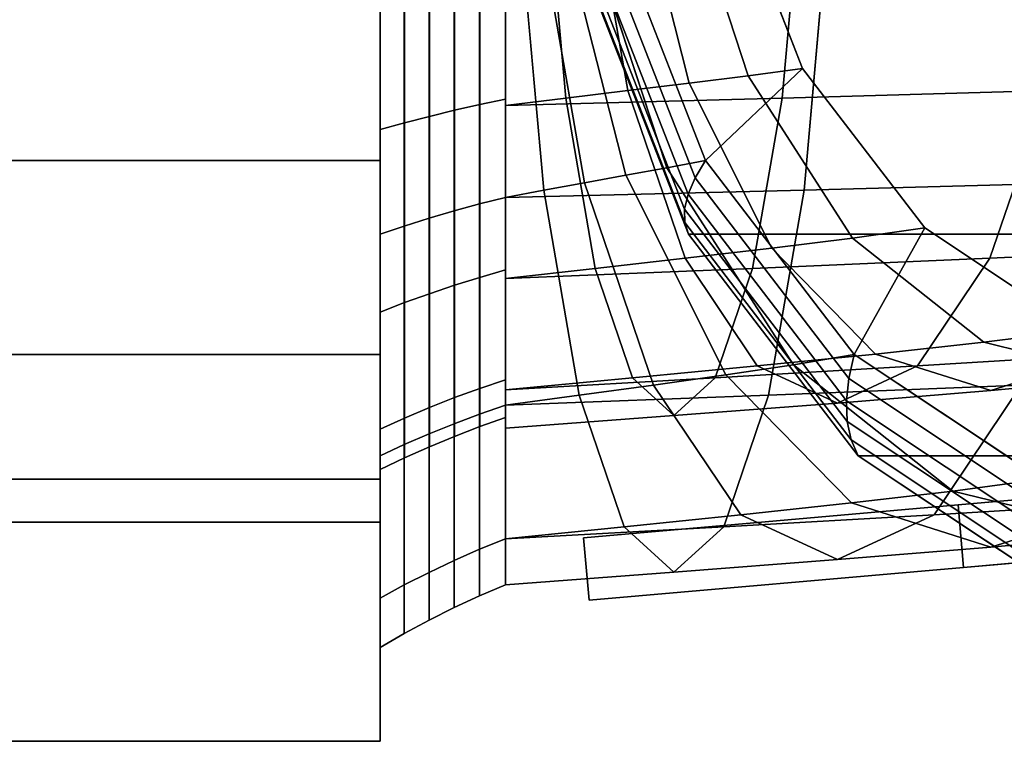
# Model space of a CAD drawing. Extents: x -47 to 299, y -147 to 52.
# Drawn here: x -30 to 1, y -35 to -12 of the extents above; entities that cross this region are included whole.
import ezdxf

# ---------------------------------------------------------------- set-up
doc = ezdxf.new("R2010")
doc.units = 0
doc.header["$MEASUREMENT"] = 0
doc.layers.add('$TD_AUDIT_GENERATED_(27)', color=7, linetype='Continuous')

# ---------------------------------------------------------------- blocks, each defined once
blk = doc.blocks.new('Block_Picture__30327')
at = {"layer": '$TD_AUDIT_GENERATED_(27)', "color": 33}
for points in [[(-46.5, 0, -40.415), (-18.5, 0, -40.415), (-18.5, -35, -20.207), (-46.5, -35, -20.207)], [(-46.5, -35, 20.207), (-18.5, -35, 20.207), (-18.5, 0, 40.415), (-46.5, 0, 40.415)], [(-7.509, -7.107, 25.134), (-11.152, -8.652, 28.191), (-8.105, -16.458, 25.634), (-5.007, -13.519, 23.034)], [(-16.925, -7.909, -24.343), (-16.925, -15.045, -20.707), (-16.124, -14.849, -20.439), (-16.124, -7.807, -24.027)], [(-16.925, -15.045, 20.707), (-16.925, -7.909, 24.343), (-16.124, -7.807, 24.027), (-16.124, -14.849, 20.439)], [(-16.124, -7.807, -24.027), (-16.124, -14.849, -20.439), (-15.316, -14.666, -20.186), (-15.316, -7.71, -23.73)], [(-16.124, -14.849, 20.439), (-16.124, -7.807, 24.027), (-15.316, -7.71, 23.73), (-15.316, -14.666, 20.186)], [(-15.316, -7.71, -23.73), (-15.316, -14.666, -20.186), (-14.5, -14.495, -19.95), (-14.5, -7.62, -23.453)], [(-15.316, -14.666, 20.186), (-15.316, -7.71, 23.73), (-14.5, -7.62, 23.453), (-14.5, -14.495, 19.95)], [(-14.5, -7.62, 23.453), (-14.5, -9.271, 28.532), (-14.5, -17.634, 24.271), (-14.5, -14.495, 19.95)], [(-14.5, -14.495, -19.95), (-14.5, -17.634, -24.271), (-14.5, -9.271, -28.532), (-14.5, -7.62, -23.453)], [(-14.5, -7.725, -23.776), (-14.5, -9.271, -28.532), (-14.5, -17.634, -24.271), (-14.5, -14.695, -20.225)], [(-14.5, -14.695, 20.225), (-14.5, -17.634, 24.271), (-14.5, -9.271, 28.532), (-14.5, -7.725, 23.776)], [(-18.5, -8.133, -25.03), (-18.5, -15.469, -21.292), (-17.717, -15.251, -20.991), (-17.717, -8.018, -24.677)], [(-18.5, -15.469, 21.292), (-18.5, -8.133, 25.03), (-17.717, -8.018, 24.677), (-17.717, -15.251, 20.991)], [(-18.5, -8.133, -25.03), (-18.5, -9.889, -30.434), (-18.5, -18.809, -25.889), (-18.5, -15.469, -21.292)], [(-18.5, -15.469, 21.292), (-18.5, -18.809, 25.889), (-18.5, -9.889, 30.434), (-18.5, -8.133, 25.03)], [(-17.717, -8.018, -24.677), (-17.717, -15.251, -20.991), (-16.925, -15.045, -20.707), (-16.925, -7.909, -24.343)], [(-17.717, -15.251, 20.991), (-17.717, -8.018, 24.677), (-16.925, -7.909, 24.343), (-16.925, -15.045, 20.707)], [(-11.152, -8.652, 28.191), (-8.105, -16.458, 25.634), (-8.44, -17.011, 26.419), (-11.589, -8.943, 29.061)], [(-11.589, -8.943, 29.061), (-8.44, -17.011, 26.419), (-8.665, -17.53, 27.263), (-11.911, -9.216, 29.986)], [(-16.135, -9.496, 29.224), (-16.135, -18.062, 24.86), (-15.323, -17.84, 24.555), (-15.323, -9.379, 28.866)], [(-16.135, -18.062, -24.86), (-16.135, -9.496, -29.224), (-15.323, -9.379, -28.866), (-15.323, -17.84, -24.555)], [(-15.323, -9.379, 28.866), (-15.323, -17.84, 24.555), (-14.5, -17.634, 24.271), (-14.5, -9.271, 28.532)], [(-15.323, -17.84, -24.555), (-15.323, -9.379, -28.866), (-14.5, -9.271, -28.532), (-14.5, -17.634, -24.271)], [(-11.911, -9.216, 29.986), (-8.665, -17.53, 27.263), (-8.777, -18.008, 28.153), (-12.111, -9.467, 30.95)], [(-17.725, -9.75, 30.008), (-17.725, -18.546, 25.527), (-16.936, -18.297, 25.184), (-16.936, -9.619, 29.605)], [(-17.725, -18.546, -25.527), (-17.725, -9.75, -30.008), (-16.936, -9.619, -29.605), (-16.936, -18.297, -25.184)], [(-16.936, -9.619, 29.605), (-16.936, -18.297, 25.184), (-16.135, -18.062, 24.86), (-16.135, -9.496, 29.224)], [(-16.936, -18.297, -25.184), (-16.936, -9.619, -29.605), (-16.135, -9.496, -29.224), (-16.135, -18.062, -24.86)], [(-12.111, -9.467, 30.95), (-8.777, -18.008, 28.153), (-8.774, -18.437, 29.074), (-12.187, -9.693, 31.938)], [(-12.187, -9.693, 31.938), (-8.774, -18.437, 29.074), (-8.656, -18.809, 30.013), (-12.138, -9.889, 32.934)], [(-18.5, -9.889, 30.434), (-18.5, -18.809, 25.889), (-17.725, -18.546, 25.527), (-17.725, -9.75, 30.008)], [(-18.5, -18.809, -25.889), (-18.5, -9.889, -30.434), (-17.725, -9.75, -30.008), (-17.725, -18.546, -25.527)], [(-8.656, -18.809, 30.013), (20.912, -18.809, 65.251), (17.43, -9.889, 68.172), (-12.138, -9.889, 32.934)], [(-5.007, -13.519, 23.034), (-8.105, -16.458, 25.634), (-3.36, -22.652, 21.653), (-1.109, -18.607, 19.763)], [(-16.124, -14.849, -20.439), (-16.124, -20.439, -14.849), (-15.316, -20.186, -14.666), (-15.316, -14.666, -20.186)], [(-16.124, -20.439, 14.849), (-16.124, -14.849, 20.439), (-15.316, -14.666, 20.186), (-15.316, -20.186, 14.666)], [(-15.316, -14.666, -20.186), (-15.316, -20.186, -14.666), (-14.5, -19.95, -14.495), (-14.5, -14.495, -19.95)], [(-15.316, -20.186, 14.666), (-15.316, -14.666, 20.186), (-14.5, -14.495, 19.95), (-14.5, -19.95, 14.495)], [(-14.5, -14.495, 19.95), (-14.5, -17.634, 24.271), (-14.5, -24.271, 17.634), (-14.5, -19.95, 14.495)], [(-14.5, -19.95, -14.495), (-14.5, -24.271, -17.634), (-14.5, -17.634, -24.271), (-14.5, -14.495, -19.95)], [(-14.5, -14.695, -20.225), (-14.5, -17.634, -24.271), (-14.5, -24.271, -17.634), (-14.5, -20.225, -14.695)], [(-14.5, -20.225, 14.695), (-14.5, -24.271, 17.634), (-14.5, -17.634, 24.271), (-14.5, -14.695, 20.225)], [(-17.717, -15.251, -20.991), (-17.717, -20.991, -15.251), (-16.925, -20.707, -15.045), (-16.925, -15.045, -20.707)], [(-17.717, -20.991, 15.251), (-17.717, -15.251, 20.991), (-16.925, -15.045, 20.707), (-16.925, -20.707, 15.045)], [(-16.925, -15.045, -20.707), (-16.925, -20.707, -15.045), (-16.124, -20.439, -14.849), (-16.124, -14.849, -20.439)], [(-16.925, -20.707, 15.045), (-16.925, -15.045, 20.707), (-16.124, -14.849, 20.439), (-16.124, -20.439, 14.849)], [(-18.5, -15.469, -21.292), (-18.5, -21.292, -15.469), (-17.717, -20.991, -15.251), (-17.717, -15.251, -20.991)], [(-18.5, -21.292, 15.469), (-18.5, -15.469, 21.292), (-17.717, -15.251, 20.991), (-17.717, -20.991, 15.251)], [(-18.5, -15.469, -21.292), (-18.5, -18.809, -25.889), (-18.5, -25.889, -18.809), (-18.5, -21.292, -15.469)], [(-18.5, -21.292, 15.469), (-18.5, -25.889, 18.809), (-18.5, -18.809, 25.889), (-18.5, -15.469, 21.292)], [(-8.105, -16.458, 25.634), (-3.36, -22.652, 21.653), (-3.536, -23.413, 22.303), (-8.44, -17.011, 26.419)], [(-8.44, -17.011, 26.419), (-3.536, -23.413, 22.303), (-3.611, -24.128, 23.022), (-8.665, -17.53, 27.263)], [(-8.665, -17.53, 27.263), (-3.611, -24.128, 23.022), (-3.585, -24.786, 23.796), (-8.777, -18.008, 28.153)], [(-16.135, -18.062, 24.86), (-16.135, -24.86, 18.062), (-15.323, -24.555, 17.84), (-15.323, -17.84, 24.555)], [(-16.135, -24.86, -18.062), (-16.135, -18.062, -24.86), (-15.323, -17.84, -24.555), (-15.323, -24.555, -17.84)], [(-15.323, -17.84, 24.555), (-15.323, -24.555, 17.84), (-14.5, -24.271, 17.634), (-14.5, -17.634, 24.271)], [(-15.323, -24.555, -17.84), (-15.323, -17.84, -24.555), (-14.5, -17.634, -24.271), (-14.5, -24.271, -17.634)], [(-16.936, -18.297, 25.184), (-16.936, -25.184, 18.297), (-16.135, -24.86, 18.062), (-16.135, -18.062, 24.86)], [(-16.936, -25.184, -18.297), (-16.936, -18.297, -25.184), (-16.135, -18.062, -24.86), (-16.135, -24.86, -18.062)], [(-8.777, -18.008, 28.153), (-3.585, -24.786, 23.796), (-3.458, -25.376, 24.614), (-8.774, -18.437, 29.074)], [(-18.5, -18.809, 25.889), (-18.5, -25.889, 18.809), (-17.725, -25.527, 18.546), (-17.725, -18.546, 25.527)], [(-18.5, -25.889, -18.809), (-18.5, -18.809, -25.889), (-17.725, -18.546, -25.527), (-17.725, -25.527, -18.546)], [(-17.725, -18.546, 25.527), (-17.725, -25.527, 18.546), (-16.936, -25.184, 18.297), (-16.936, -18.297, 25.184)], [(-17.725, -25.527, -18.546), (-17.725, -18.546, -25.527), (-16.936, -18.297, -25.184), (-16.936, -25.184, -18.297)], [(-8.774, -18.437, 29.074), (-3.458, -25.376, 24.614), (-3.233, -25.889, 25.462), (-8.656, -18.809, 30.013)], [(-3.233, -25.889, 25.462), (26.335, -25.889, 60.7), (20.912, -18.809, 65.251), (-8.656, -18.809, 30.013)], [(-1.109, -18.607, 19.763), (-3.36, -22.652, 21.653), (2.619, -26.63, 16.635), (3.803, -21.874, 15.642)], [(-15.316, -20.186, -14.666), (-15.316, -23.73, -7.71), (-14.5, -23.453, -7.62), (-14.5, -19.95, -14.495)], [(-15.316, -23.73, 7.71), (-15.316, -20.186, 14.666), (-14.5, -19.95, 14.495), (-14.5, -23.453, 7.62)], [(-14.5, -19.95, 14.495), (-14.5, -24.271, 17.634), (-14.5, -28.532, 9.271), (-14.5, -23.453, 7.62)], [(-14.5, -23.453, -7.62), (-14.5, -28.532, -9.271), (-14.5, -24.271, -17.634), (-14.5, -19.95, -14.495)], [(-16.124, -20.439, -14.849), (-16.124, -24.027, -7.807), (-15.316, -23.73, -7.71), (-15.316, -20.186, -14.666)], [(-16.124, -24.027, 7.807), (-16.124, -20.439, 14.849), (-15.316, -20.186, 14.666), (-15.316, -23.73, 7.71)], [(-14.5, -20.225, -14.695), (-14.5, -24.271, -17.634), (-14.5, -28.532, -9.271), (-14.5, -23.776, -7.725)], [(-14.5, -23.776, 7.725), (-14.5, -28.532, 9.271), (-14.5, -24.271, 17.634), (-14.5, -20.225, 14.695)], [(-17.717, -20.991, -15.251), (-17.717, -24.677, -8.018), (-16.925, -24.343, -7.909), (-16.925, -20.707, -15.045)], [(-17.717, -24.677, 8.018), (-17.717, -20.991, 15.251), (-16.925, -20.707, 15.045), (-16.925, -24.343, 7.909)], [(-16.925, -20.707, -15.045), (-16.925, -24.343, -7.909), (-16.124, -24.027, -7.807), (-16.124, -20.439, -14.849)], [(-16.925, -24.343, 7.909), (-16.925, -20.707, 15.045), (-16.124, -20.439, 14.849), (-16.124, -24.027, 7.807)], [(-18.5, -21.292, -15.469), (-18.5, -25.03, -8.133), (-17.717, -24.677, -8.018), (-17.717, -20.991, -15.251)], [(-18.5, -25.03, 8.133), (-18.5, -21.292, 15.469), (-17.717, -20.991, 15.251), (-17.717, -24.677, 8.018)], [(-18.5, -21.292, -15.469), (-18.5, -25.889, -18.809), (-18.5, -30.434, -9.889), (-18.5, -25.03, -8.133)], [(-18.5, -25.03, 8.133), (-18.5, -30.434, 9.889), (-18.5, -25.889, 18.809), (-18.5, -21.292, 15.469)], [(-3.36, -22.652, 21.653), (2.619, -26.63, 16.635), (2.645, -27.524, 17.118), (-3.536, -23.413, 22.303)], [(-15.316, -23.73, -7.71), (-15.316, -24.951), (-14.5, -24.66), (-14.5, -23.453, -7.62)], [(-15.316, -24.951), (-15.316, -23.73, 7.71), (-14.5, -23.453, 7.62), (-14.5, -24.66)], [(-14.5, -23.453, 7.62), (-14.5, -28.532, 9.271), (-14.5, -30), (-14.5, -24.66)], [(-14.5, -24.66), (-14.5, -30), (-14.5, -28.532, -9.271), (-14.5, -23.453, -7.62)], [(-3.536, -23.413, 22.303), (2.645, -27.524, 17.118), (2.758, -28.364, 17.677), (-3.611, -24.128, 23.022)], [(-16.124, -24.027, -7.807), (-16.124, -25.263), (-15.316, -24.951), (-15.316, -23.73, -7.71)], [(-16.124, -25.263), (-16.124, -24.027, 7.807), (-15.316, -23.73, 7.71), (-15.316, -24.951)], [(-14.5, -23.776, -7.725), (-14.5, -28.532, -9.271), (-14.5, -30), (-14.5, -25)], [(-14.5, -25), (-14.5, -30), (-14.5, -28.532, 9.271), (-14.5, -23.776, 7.725)], [(-16.925, -24.343, -7.909), (-16.925, -25.595), (-16.124, -25.263), (-16.124, -24.027, -7.807)], [(-16.925, -25.595), (-16.925, -24.343, 7.909), (-16.124, -24.027, 7.807), (-16.124, -25.263)], [(-3.611, -24.128, 23.022), (2.758, -28.364, 17.677), (2.957, -29.138, 18.306), (-3.585, -24.786, 23.796)], [(-17.717, -24.677, -8.018), (-17.717, -25.947), (-16.925, -25.595), (-16.925, -24.343, -7.909)], [(-17.717, -25.947), (-17.717, -24.677, 8.018), (-16.925, -24.343, 7.909), (-16.925, -25.595)], [(-15.323, -24.555, 17.84), (-15.323, -28.866, 9.379), (-14.5, -28.532, 9.271), (-14.5, -24.271, 17.634)], [(-15.323, -28.866, -9.379), (-15.323, -24.555, -17.84), (-14.5, -24.271, -17.634), (-14.5, -28.532, -9.271)], [(-18.5, -25.03, -8.133), (-18.5, -26.318), (-17.717, -25.947), (-17.717, -24.677, -8.018)], [(-18.5, -26.318), (-18.5, -25.03, 8.133), (-17.717, -24.677, 8.018), (-17.717, -25.947)], [(-16.135, -24.86, 18.062), (-16.135, -29.224, 9.496), (-15.323, -28.866, 9.379), (-15.323, -24.555, 17.84)], [(-16.135, -29.224, -9.496), (-16.135, -24.86, -18.062), (-15.323, -24.555, -17.84), (-15.323, -28.866, -9.379)], [(-3.585, -24.786, 23.796), (2.957, -29.138, 18.306), (3.24, -29.831, 18.993), (-3.458, -25.376, 24.614)], [(-18.5, -25.03, -8.133), (-18.5, -30.434, -9.889), (-18.5, -32), (-18.5, -26.318)], [(-18.5, -26.318), (-18.5, -32), (-18.5, -30.434, 9.889), (-18.5, -25.03, 8.133)], [(-16.936, -25.184, 18.297), (-16.936, -29.605, 9.619), (-16.135, -29.224, 9.496), (-16.135, -24.86, 18.062)], [(-16.936, -29.605, -9.619), (-16.936, -25.184, -18.297), (-16.135, -24.86, -18.062), (-16.135, -29.224, -9.496)], [(-17.725, -25.527, 18.546), (-17.725, -30.008, 9.75), (-16.936, -29.605, 9.619), (-16.936, -25.184, 18.297)], [(-17.725, -30.008, -9.75), (-17.725, -25.527, -18.546), (-16.936, -25.184, -18.297), (-16.936, -29.605, -9.619)], [(-3.458, -25.376, 24.614), (3.24, -29.831, 18.993), (3.601, -30.434, 19.728), (-3.233, -25.889, 25.462)], [(-18.5, -25.889, 18.809), (-18.5, -30.434, 9.889), (-17.725, -30.008, 9.75), (-17.725, -25.527, 18.546)], [(-18.5, -30.434, -9.889), (-18.5, -25.889, -18.809), (-17.725, -25.527, -18.546), (-17.725, -30.008, -9.75)], [(3.601, -30.434, 19.728), (33.169, -30.434, 54.966), (26.335, -25.889, 60.7), (-3.233, -25.889, 25.462)], [(-0.046, -27.454, 3), (0.129, -29.447, 3), (11.087, -28.488), (10.912, -26.495)], [(10.912, -26.495), (11.087, -28.488), (0.129, -29.447, -3), (-0.046, -27.454, -3)], [(-12, -28.5, 1.5), (-11.826, -30.492, 1.5), (0.129, -29.447, 1.5), (-0.046, -27.454, 1.5)], [(-0.046, -27.454, -1.5), (0.129, -29.447, -1.5), (-11.826, -30.492, -1.5), (-12, -28.5, -1.5)], [(-0.046, -27.454, 1.5), (0.129, -29.447, 1.5), (0.129, -29.447, 3), (-0.046, -27.454, 3)], [(-0.046, -27.454, -3), (0.129, -29.447, -3), (0.129, -29.447, -1.5), (-0.046, -27.454, -1.5)], [(-15.323, -28.866, 9.379), (-15.323, -30.352), (-14.5, -30), (-14.5, -28.532, 9.271)], [(-15.323, -30.352), (-15.323, -28.866, -9.379), (-14.5, -28.532, -9.271), (-14.5, -30)], [(-12, -28.5), (-11.826, -30.492), (-11.826, -30.492, 1.5), (-12, -28.5, 1.5)], [(-12, -28.5, -1.5), (-11.826, -30.492, -1.5), (-11.826, -30.492), (-12, -28.5)], [(-16.135, -29.224, 9.496), (-16.135, -30.728), (-15.323, -30.352), (-15.323, -28.866, 9.379)], [(-16.135, -30.728), (-16.135, -29.224, -9.496), (-15.323, -28.866, -9.379), (-15.323, -30.352)], [(-16.936, -29.605, 9.619), (-16.936, -31.129), (-16.135, -30.728), (-16.135, -29.224, 9.496)], [(-16.936, -31.129), (-16.936, -29.605, -9.619), (-16.135, -29.224, -9.496), (-16.135, -30.728)], [(-17.725, -30.008, 9.75), (-17.725, -31.553), (-16.936, -31.129), (-16.936, -29.605, 9.619)], [(-17.725, -31.553), (-17.725, -30.008, -9.75), (-16.936, -29.605, -9.619), (-16.936, -31.129)], [(-18.5, -30.434, 9.889), (-18.5, -32), (-17.725, -31.553), (-17.725, -30.008, 9.75)], [(-18.5, -32), (-18.5, -30.434, -9.889), (-17.725, -30.008, -9.75), (-17.725, -31.553)], [(-46.5, -35, -20.207), (-18.5, -35, -20.207), (-18.5, -35, 20.207), (-46.5, -35, 20.207)]]:
    blk.add_3dface(points, dxfattribs=at)
for points, invisible_edges in [([(-18.5, 0, -40.415), (-18.5, -8.652, -26.63), (-18.5, -35, -20.207)], 3), ([(11.176, 0, 13.372), (-12.138, -9.889, 32.934), (-8.656, -18.809, 30.013)], 9), ([(11.176, 0, 13.372), (-8.656, -18.809, 30.013), (-3.233, -25.889, 25.462)], 9), ([(11.176, 0, 13.372), (-3.233, -25.889, 25.462), (3.601, -30.434, 19.728)], 9), ([(-18.5, 0, 40.415), (-18.5, -16.458, 22.652), (-18.5, -8.652, 26.63)], 9), ([(-18.5, -35, 20.207), (-18.5, -16.458, 22.652), (-18.5, 0, 40.415)], 3), ([(11.176, 0, 13.372), (-8.656, -18.809, 30.013), (-12.138, -9.889, 32.934)], 9), ([(9.247, 0, 11.074), (-8.105, -16.458, 25.634), (-11.152, -8.652, 28.191)], 9), ([(11.176, 0, 13.372), (-3.233, -25.889, 25.462), (-8.656, -18.809, 30.013)], 9), ([(9.247, 0, 11.074), (-3.36, -22.652, 21.653), (-8.105, -16.458, 25.634)], 9), ([(9.247, 0, 11.074), (2.619, -26.63, 16.635), (-3.36, -22.652, 21.653)], 9), ([(11.176, 0, 13.372), (3.601, -30.434, 19.728), (-3.233, -25.889, 25.462)], 9), ([(-8.879, -7.231, 24.301), (-7.509, -7.107, 25.134), (-5.007, -13.519, 23.034)], 8), ([(-13.18, -7.602, 23.512), (-11.769, -7.478, 23.497), (-10.594, -14.224, 20.267)], 8), ([(-11.769, -7.478, 23.497), (-10.318, -7.355, 23.756), (-8.627, -13.989, 20.828)], 8), ([(-11.769, -7.478, 23.497), (-8.627, -13.989, 20.828), (-10.594, -14.224, 20.267)], 1), ([(-10.318, -7.355, 23.756), (-8.879, -7.231, 24.301), (-6.742, -13.754, 21.755)], 8), ([(-10.318, -7.355, 23.756), (-6.742, -13.754, 21.755), (-8.627, -13.989, 20.828)], 1), ([(-8.879, -7.231, 24.301), (-5.007, -13.519, 23.034), (-6.742, -13.754, 21.755)], 1), ([(-5.661, -14.46, -19.129), (2.799, -14.224, -16.528), (3.974, -7.478, -19.758)], 8), ([(-5.661, -14.46, -19.129), (3.974, -7.478, -19.758), (-5.054, -7.602, -22.57)], 1), ([(-14.5, -7.725, 23.776), (-13.18, -7.602, 23.512), (-12.573, -14.46, 20.07)], 8), ([(-14.5, -14.695, -20.225), (-5.661, -14.46, -19.129), (-5.054, -7.602, -22.57)], 8), ([(-14.5, -14.695, -20.225), (-5.054, -7.602, -22.57), (-14.5, -7.725, -23.776)], 1), ([(-14.5, -7.725, 23.776), (-12.573, -14.46, 20.07), (-14.5, -14.695, 20.225)], 1), ([(-13.18, -7.602, 23.512), (-10.594, -14.224, 20.267), (-12.573, -14.46, 20.07)], 1), ([(-46.5, -8.652, -26.63), (-46.5, -16.458, -22.652), (-18.5, -8.652, -26.63)], 2), ([(-46.5, -16.458, -22.652), (-18.5, -16.458, -22.652), (-18.5, -8.652, -26.63)], 8), ([(-46.5, -16.458, 22.652), (-46.5, -8.652, 26.63), (-18.5, -16.458, 22.652)], 2), ([(-46.5, -8.652, 26.63), (-18.5, -8.652, 26.63), (-18.5, -16.458, 22.652)], 8), ([(-18.5, -35, -20.207), (-18.5, -8.652, -26.63), (-18.5, -16.458, -22.652)], 9), ([(-10.65, -16.928, 24.331), (-11.935, -8.776, 27.943), (-12.695, -8.9, 27.874)], 1), ([(-9.342, -16.693, 24.853), (-11.152, -8.652, 28.191), (-11.935, -8.776, 27.943)], 1), ([(-10.65, -16.928, 24.331), (-9.342, -16.693, 24.853), (-11.935, -8.776, 27.943)], 8), ([(-9.342, -16.693, 24.853), (-8.105, -16.458, 25.634), (-11.152, -8.652, 28.191)], 8), ([(-13.275, -17.398, 24.054), (-13.396, -9.023, 27.966), (-14.005, -9.147, 28.195)], 1), ([(-11.977, -17.163, 24.068), (-12.695, -8.9, 27.874), (-13.396, -9.023, 27.966)], 1), ([(-13.275, -17.398, 24.054), (-11.977, -17.163, 24.068), (-13.396, -9.023, 27.966)], 8), ([(-11.977, -17.163, 24.068), (-10.65, -16.928, 24.331), (-12.695, -8.9, 27.874)], 8), ([(-4.228, -9.147, -27.253), (5.601, -9.023, -24.227), (4.182, -17.163, -20.329)], 8), ([(-14.5, -9.271, -28.532), (-4.228, -9.147, -27.253), (-4.959, -17.398, -23.112)], 8), ([(-14.5, -17.634, 24.271), (-13.275, -17.398, 24.054), (-14.005, -9.147, 28.195)], 8), ([(-14.5, -17.634, 24.271), (-14.005, -9.147, 28.195), (-14.5, -9.271, 28.532)], 1), ([(-14.5, -9.271, -28.532), (-4.959, -17.398, -23.112), (-14.5, -17.634, -24.271)], 1), ([(-4.228, -9.147, -27.253), (4.182, -17.163, -20.329), (-4.959, -17.398, -23.112)], 1), ([(-8.627, -13.989, 20.828), (-6.742, -13.754, 21.755), (-3.415, -18.931, 17.789)], 8), ([(-6.742, -13.754, 21.755), (-5.007, -13.519, 23.034), (-1.109, -18.607, 19.763)], 8), ([(-6.742, -13.754, 21.755), (-1.109, -18.607, 19.763), (-3.415, -18.931, 17.789)], 1), ([(-10.594, -14.224, 20.267), (-8.627, -13.989, 20.828), (-5.995, -19.255, 16.268)], 8), ([(-8.627, -13.989, 20.828), (-3.415, -18.931, 17.789), (-5.995, -19.255, 16.268)], 1), ([(0.968, -19.578, -11.497), (7.995, -19.255, -7.962), (10.627, -13.989, -12.522)], 8), ([(0.968, -19.578, -11.497), (10.627, -13.989, -12.522), (2.799, -14.224, -16.528)], 1), ([(-14.5, -14.695, 20.225), (-12.573, -14.46, 20.07), (-11.628, -19.902, 14.711)], 8), ([(-14.5, -20.225, -14.695), (-6.606, -19.902, -13.769), (-5.661, -14.46, -19.129)], 8), ([(-14.5, -20.225, -14.695), (-5.661, -14.46, -19.129), (-14.5, -14.695, -20.225)], 1), ([(-12.573, -14.46, 20.07), (-10.594, -14.224, 20.267), (-8.762, -19.578, 15.236)], 8), ([(-12.573, -14.46, 20.07), (-8.762, -19.578, 15.236), (-11.628, -19.902, 14.711)], 1), ([(-10.594, -14.224, 20.267), (-5.995, -19.255, 16.268), (-8.762, -19.578, 15.236)], 1), ([(-6.606, -19.902, -13.769), (0.968, -19.578, -11.497), (2.799, -14.224, -16.528)], 8), ([(-6.606, -19.902, -13.769), (2.799, -14.224, -16.528), (-5.661, -14.46, -19.129)], 1), ([(-14.5, -14.695, 20.225), (-11.628, -19.902, 14.711), (-14.5, -20.225, 14.695)], 1), ([(-46.5, -16.458, -22.652), (-46.5, -22.652, -16.458), (-18.5, -16.458, -22.652)], 2), ([(-46.5, -22.652, -16.458), (-18.5, -22.652, -16.458), (-18.5, -16.458, -22.652)], 8), ([(-46.5, -22.652, 16.458), (-46.5, -16.458, 22.652), (-18.5, -22.652, 16.458)], 2), ([(-46.5, -16.458, 22.652), (-18.5, -16.458, 22.652), (-18.5, -22.652, 16.458)], 8), ([(-18.5, -35, 20.207), (-18.5, -22.652, 16.458), (-18.5, -16.458, 22.652)], 9), ([(-18.5, -35, -20.207), (-18.5, -16.458, -22.652), (-18.5, -22.652, -16.458)], 9), ([(-5.304, -22.976, 20.04), (-8.105, -16.458, 25.634), (-9.342, -16.693, 24.853)], 1), ([(-5.304, -22.976, 20.04), (-3.36, -22.652, 21.653), (-8.105, -16.458, 25.634)], 8), ([(-9.768, -23.623, 17.998), (-10.65, -16.928, 24.331), (-11.977, -17.163, 24.068)], 1), ([(-7.464, -23.3, 18.813), (-9.342, -16.693, 24.853), (-10.65, -16.928, 24.331)], 1), ([(-9.768, -23.623, 17.998), (-7.464, -23.3, 18.813), (-10.65, -16.928, 24.331)], 8), ([(-7.464, -23.3, 18.813), (-5.304, -22.976, 20.04), (-9.342, -16.693, 24.853)], 8), ([(-12.138, -23.947, 17.605), (-11.977, -17.163, 24.068), (-13.275, -17.398, 24.054)], 1), ([(-12.138, -23.947, 17.605), (-9.768, -23.623, 17.998), (-11.977, -17.163, 24.068)], 8), ([(-4.959, -17.398, -23.112), (4.182, -17.163, -20.329), (1.973, -23.623, -14.259)], 8), ([(-14.5, -17.634, -24.271), (-4.959, -17.398, -23.112), (-6.096, -23.947, -16.663)], 8), ([(-14.5, -24.271, 17.634), (-12.138, -23.947, 17.605), (-13.275, -17.398, 24.054)], 8), ([(-14.5, -24.271, 17.634), (-13.275, -17.398, 24.054), (-14.5, -17.634, 24.271)], 1), ([(-4.959, -17.398, -23.112), (1.973, -23.623, -14.259), (-6.096, -23.947, -16.663)], 1), ([(-14.5, -17.634, -24.271), (-6.096, -23.947, -16.663), (-14.5, -24.271, -17.634)], 1), ([(-3.415, -18.931, 17.789), (-1.109, -18.607, 19.763), (3.803, -21.874, 15.642)], 8), ([(-5.995, -19.255, 16.268), (-3.415, -18.931, 17.789), (0.778, -22.255, 12.792)], 8), ([(-3.415, -18.931, 17.789), (3.803, -21.874, 15.642), (0.778, -22.255, 12.792)], 1), ([(-8.762, -19.578, 15.236), (-5.995, -19.255, 16.268), (-2.677, -22.635, 10.522)], 8), ([(-5.995, -19.255, 16.268), (0.778, -22.255, 12.792), (-2.677, -22.635, 10.522)], 1), ([(-1.34, -23.016, -5.158), (4.677, -22.635, -2.216), (7.995, -19.255, -7.962)], 8), ([(-1.34, -23.016, -5.158), (7.995, -19.255, -7.962), (0.968, -19.578, -11.497)], 1), ([(-11.628, -19.902, 14.711), (-8.762, -19.578, 15.236), (-6.455, -23.016, 8.897)], 8), ([(-8.762, -19.578, 15.236), (-2.677, -22.635, 10.522), (-6.455, -23.016, 8.897)], 1), ([(-7.797, -23.396, -7.015), (-1.34, -23.016, -5.158), (0.968, -19.578, -11.497)], 8), ([(-7.797, -23.396, -7.015), (0.968, -19.578, -11.497), (-6.606, -19.902, -13.769)], 1), ([(-14.5, -20.225, 14.695), (-11.628, -19.902, 14.711), (-10.437, -23.396, 7.957)], 8), ([(-14.5, -23.776, -7.725), (-7.797, -23.396, -7.015), (-6.606, -19.902, -13.769)], 8), ([(-14.5, -23.776, -7.725), (-6.606, -19.902, -13.769), (-14.5, -20.225, -14.695)], 1), ([(-11.628, -19.902, 14.711), (-6.455, -23.016, 8.897), (-10.437, -23.396, 7.957)], 1), ([(-14.5, -20.225, 14.695), (-10.437, -23.396, 7.957), (-14.5, -23.776, 7.725)], 1), ([(0.778, -22.255, 12.792), (3.803, -21.874, 15.642), (9.247, -23, 11.074)], 8), ([(-2.677, -22.635, 10.522), (0.778, -22.255, 12.792), (5.426, -23.4, 7.253)], 8), ([(0.778, -22.255, 12.792), (9.247, -23, 11.074), (5.426, -23.4, 7.253)], 1), ([(1, -23.8, 4.153), (5.426, -23.4, 7.253), (10.074, -22.255, 1.713)], 8), ([(1, -23.8, 4.153), (10.074, -22.255, 1.713), (4.677, -22.635, -2.216)], 1), ([(-46.5, -22.652, -16.458), (-46.5, -26.63, -8.652), (-18.5, -22.652, -16.458)], 2), ([(-46.5, -26.63, -8.652), (-18.5, -26.63, -8.652), (-18.5, -22.652, -16.458)], 8), ([(-46.5, -26.63, 8.652), (-46.5, -22.652, 16.458), (-18.5, -26.63, 8.652)], 2), ([(-46.5, -22.652, 16.458), (-18.5, -22.652, 16.458), (-18.5, -26.63, 8.652)], 8), ([(-18.5, -35, 20.207), (-18.5, -23.983, 13.847), (-18.5, -22.652, 16.458)], 9), ([(-18.5, -35, -20.207), (-18.5, -22.652, -16.458), (-18.5, -23.983, -13.847)], 9), ([(-6.455, -23.016, 8.897), (-2.677, -22.635, 10.522), (1, -23.8, 4.153)], 8), ([(-0.215, -27.01, 13.975), (-3.36, -22.652, 21.653), (-5.304, -22.976, 20.04)], 1), ([(-3.897, -24.2, 1.87), (1, -23.8, 4.153), (4.677, -22.635, -2.216)], 8), ([(-3.897, -24.2, 1.87), (4.677, -22.635, -2.216), (-1.34, -23.016, -5.158)], 1), ([(-0.215, -27.01, 13.975), (2.619, -26.63, 16.635), (-3.36, -22.652, 21.653)], 8), ([(-2.677, -22.635, 10.522), (5.426, -23.4, 7.253), (1, -23.8, 4.153)], 1), ([(-10.437, -23.396, 7.957), (-6.455, -23.016, 8.897), (-3.897, -24.2, 1.87)], 8), ([(-9.117, -24.6, 0.471), (-3.897, -24.2, 1.87), (-1.34, -23.016, -5.158)], 8), ([(-9.117, -24.6, 0.471), (-1.34, -23.016, -5.158), (-7.797, -23.396, -7.015)], 1), ([(-3.45, -27.39, 11.861), (-5.304, -22.976, 20.04), (-7.464, -23.3, 18.813)], 1), ([(-6.455, -23.016, 8.897), (1, -23.8, 4.153), (-3.897, -24.2, 1.87)], 1), ([(-3.45, -27.39, 11.861), (-0.215, -27.01, 13.975), (-5.304, -22.976, 20.04)], 8), ([(-14.5, -23.776, 7.725), (-10.437, -23.396, 7.957), (-9.117, -24.6, 0.471)], 8), ([(-14.5, -25), (-9.117, -24.6, 0.471), (-7.797, -23.396, -7.015)], 8), ([(-14.5, -25), (-7.797, -23.396, -7.015), (-14.5, -23.776, -7.725)], 1), ([(-10.437, -23.396, 7.957), (-3.897, -24.2, 1.87), (-9.117, -24.6, 0.471)], 1), ([(-6.984, -27.771, 10.349), (-7.464, -23.3, 18.813), (-9.768, -23.623, 17.998)], 1), ([(-6.984, -27.771, 10.349), (-3.45, -27.39, 11.861), (-7.464, -23.3, 18.813)], 8), ([(-14.5, -23.776, 7.725), (-9.117, -24.6, 0.471), (-14.5, -25)], 1), ([(-10.705, -28.151, 9.479), (-9.768, -23.623, 17.998), (-12.138, -23.947, 17.605)], 1), ([(-10.705, -28.151, 9.479), (-6.984, -27.771, 10.349), (-9.768, -23.623, 17.998)], 8), ([(-6.096, -23.947, -16.663), (1.973, -23.623, -14.259), (-0.811, -27.771, -6.61)], 8), ([(1.973, -23.623, -14.259), (5.45, -27.39, -3.554), (-0.811, -27.771, -6.61)], 1), ([(-18.5, -35, 20.207), (-18.5, -26.63, 8.652), (-18.5, -23.983, 13.847)], 9), ([(-18.5, -35, -20.207), (-18.5, -23.983, -13.847), (-18.5, -26.63, -8.652)], 9), ([(-14.5, -24.271, -17.634), (-6.096, -23.947, -16.663), (-7.529, -28.151, -8.537)], 8), ([(-14.5, -28.532, 9.271), (-10.705, -28.151, 9.479), (-12.138, -23.947, 17.605)], 8), ([(-14.5, -28.532, 9.271), (-12.138, -23.947, 17.605), (-14.5, -24.271, 17.634)], 1), ([(-6.096, -23.947, -16.663), (-0.811, -27.771, -6.61), (-7.529, -28.151, -8.537)], 1), ([(-14.5, -24.271, -17.634), (-7.529, -28.151, -8.537), (-14.5, -28.532, -9.271)], 1), ([(-46.5, -26.63, -8.652), (-46.5, -28), (-18.5, -26.63, -8.652)], 2), ([(-46.5, -28), (-18.5, -28), (-18.5, -26.63, -8.652)], 8), ([(-46.5, -28), (-46.5, -26.63, 8.652), (-18.5, -28)], 2), ([(-46.5, -26.63, 8.652), (-18.5, -26.63, 8.652), (-18.5, -28)], 8), ([(-18.5, -35, 20.207), (-18.5, -28), (-18.5, -26.63, 8.652)], 9), ([(-18.5, -35, 20.207), (-18.5, -26.63, -8.652), (-18.5, -28)], 9), ([(-18.5, -35, -20.207), (-18.5, -26.63, -8.652), (-18.5, -35, 20.207)], 3), ([(-0.046, -27.454, -1.5), (-12, -28.5, -1.5), (10.912, -26.495)], 10), ([(-12, -28.5), (10.912, -26.495), (-12, -28.5, -1.5)], 3), ([(10.912, -26.495), (-12, -28.5), (-0.046, -27.454, 1.5)], 11), ([(5.426, -28.4, 7.253), (2.619, -26.63, 16.635), (-0.215, -27.01, 13.975)], 1), ([(-0.046, -27.454, -3), (-0.046, -27.454, -1.5), (10.912, -26.495)], 2), ([(10.912, -26.495), (-0.046, -27.454, 1.5), (-0.046, -27.454, 3)], 1), ([(1, -28.8, 4.153), (-0.215, -27.01, 13.975), (-3.45, -27.39, 11.861)], 1), ([(1, -28.8, 4.153), (5.426, -28.4, 7.253), (-0.215, -27.01, 13.975)], 8), ([(-12, -28.5), (-12, -28.5, 1.5), (-0.046, -27.454, 1.5)], 8), ([(-3.897, -29.2, 1.87), (-3.45, -27.39, 11.861), (-6.984, -27.771, 10.349)], 1), ([(-3.897, -29.2, 1.87), (1, -28.8, 4.153), (-3.45, -27.39, 11.861)], 8), ([(-0.811, -27.771, -6.61), (5.45, -27.39, -3.554), (1, -28.8, 4.153)], 8), ([(5.45, -27.39, -3.554), (5.426, -28.4, 7.253), (1, -28.8, 4.153)], 1), ([(-9.117, -29.6, 0.471), (-6.984, -27.771, 10.349), (-10.705, -28.151, 9.479)], 1), ([(-9.117, -29.6, 0.471), (-3.897, -29.2, 1.87), (-6.984, -27.771, 10.349)], 8), ([(-7.529, -28.151, -8.537), (-0.811, -27.771, -6.61), (-3.897, -29.2, 1.87)], 8), ([(-0.811, -27.771, -6.61), (1, -28.8, 4.153), (-3.897, -29.2, 1.87)], 1), ([(-14.5, -28.532, -9.271), (-7.529, -28.151, -8.537), (-9.117, -29.6, 0.471)], 8), ([(-14.5, -30), (-9.117, -29.6, 0.471), (-10.705, -28.151, 9.479)], 8), ([(-14.5, -30), (-10.705, -28.151, 9.479), (-14.5, -28.532, 9.271)], 1), ([(-7.529, -28.151, -8.537), (-3.897, -29.2, 1.87), (-9.117, -29.6, 0.471)], 1), ([(-14.5, -28.532, -9.271), (-9.117, -29.6, 0.471), (-14.5, -30)], 1), ([(0.129, -29.447, 1.5), (-11.826, -30.492, 1.5), (11.087, -28.488)], 10), ([(-11.826, -30.492), (11.087, -28.488), (-11.826, -30.492, 1.5)], 3), ([(11.087, -28.488), (-11.826, -30.492), (0.129, -29.447, -1.5)], 11), ([(0.129, -29.447, 3), (0.129, -29.447, 1.5), (11.087, -28.488)], 2), ([(11.087, -28.488), (0.129, -29.447, -1.5), (0.129, -29.447, -3)], 1), ([(-11.826, -30.492), (-11.826, -30.492, -1.5), (0.129, -29.447, -1.5)], 8)]:
    blk.add_3dface(points, dxfattribs=dict(at, invisible_edges=invisible_edges))

msp = doc.modelspace()

# ---------------------------------------------------------------- block references
at = {"layer": '$TD_AUDIT_GENERATED_(27)', "linetype": 'ByBlock'}
msp.add_blockref('Block_Picture__30327', (0, 0), dxfattribs=at)

doc.saveas('drawing.dxf')
